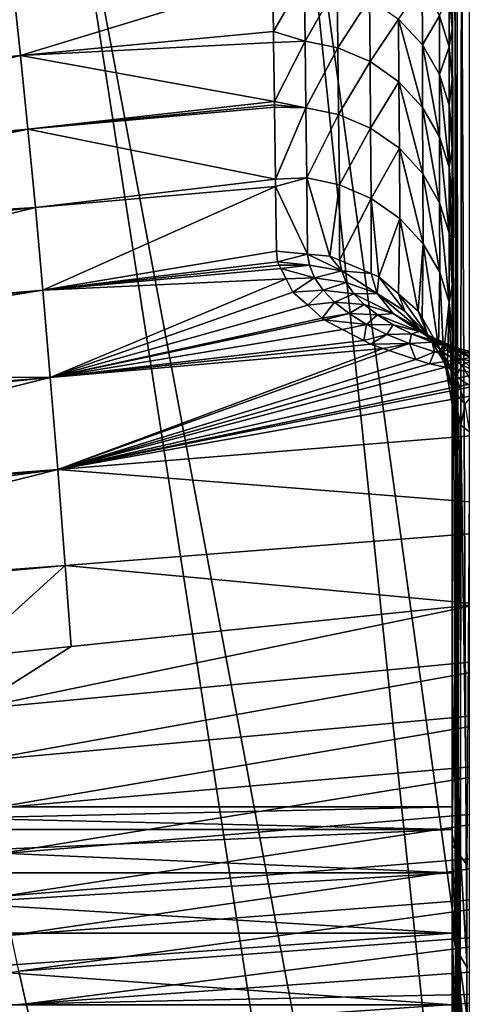
# Model space of a CAD drawing. Extents: x 0 to 53, y 0 to 35.2.
# Drawn here: x 2.8 to 4.9, y 26.9 to 31.7 of the extents above; entities that cross this region are included whole.
import ezdxf

# ---------------------------------------------------------------- set-up
doc = ezdxf.new("R2010")
doc.units = 0
doc.layers.add('PORCELANA', color=60, linetype='CONTINUOUS')

msp = doc.modelspace()

# ---------------------------------------------------------------- linework, layer by layer
at = {"layer": 'PORCELANA'}
for points in [[(5.95, 19.3659, 40), (5.7969, 33.3277, 40), (4.0558, 33.121, 40)], [(2.9339, 32.9624, 40), (5.4971, 19.3063, 40), (4.0558, 33.121, 40)], [(4.0558, 33.121, 40), (5.4971, 19.3063, 40), (5.95, 19.3659, 40)], [(0.35, 32.5973, 40), (5.075, 19.1314, 40), (2.9339, 32.9624, 40)], [(2.9339, 32.9624, 40), (5.075, 19.1314, 40), (5.4971, 19.3063, 40)], [(4.2596, 18.0688, 40), (4.4345, 18.4909, 40), (0.35, 32.5973, 40)], [(0.35, 2.6345, 40), (4.2596, 17.163, 40), (0.35, 32.5973, 40)], [(0.35, 32.5973, 40), (4.2596, 17.163, 40), (4.2, 17.6159, 40)], [(0.35, 32.5973, 40), (4.2, 17.6159, 40), (4.2596, 18.0688, 40)], [(4.4345, 18.4909, 40), (4.7126, 18.8533, 40), (0.35, 32.5973, 40)], [(0.35, 32.5973, 40), (4.7126, 18.8533, 40), (5.075, 19.1314, 40)], [(4.9319, 24.7998, 34.6626), (4.8946, 32.2277, 34.561), (4.9314, 32.2823, 34.6782)], [(4.8854, 24.7998, 34.5639), (4.873, 32.1957, 34.4924), (4.8946, 32.2277, 34.561)], [(4.8854, 24.7998, 34.5639), (4.8946, 32.2277, 34.561), (4.9319, 24.7998, 34.6626)], [(4.8743, 24.7998, 34.4809), (4.85, 32.1111, 34.3), (4.8629, 32.1806, 34.4602)], [(4.8629, 32.1806, 34.4602), (4.873, 32.1957, 34.4924), (4.8854, 24.7998, 34.5639)], [(4.8743, 24.7998, 34.4809), (4.8629, 32.1806, 34.4602), (4.8854, 24.7998, 34.5639)], [(4.85, 24.7998, 34.3), (4.85, 26.5225, 33.2465), (4.85, 32.1111, 34.3)], [(4.85, 32.1111, 34.3), (4.85, 26.5225, 33.2465), (4.85, 26.894, 33.2187)], [(4.85, 32.1111, 34.3), (4.85, 26.894, 33.2187), (4.85, 27.2409, 33.0825)], [(4.85, 27.7421, 32.5424), (4.85, 31.8737, 33.379), (4.85, 32.1111, 34.3)], [(4.85, 27.7421, 32.5424), (4.85, 32.1111, 34.3), (4.85, 27.5322, 32.8502)], [(4.85, 27.5322, 32.8502), (4.85, 32.1111, 34.3), (4.85, 27.2409, 33.0825)], [(4.85, 24.7998, 34.3), (4.85, 32.1111, 34.3), (4.8743, 24.7998, 34.4809)], [(4.8353, 31.786, 32.4176), (4.85, 31.8737, 33.379), (4.85, 31.6367, 32.459)], [(4.85, 27.8519, 32.1863), (4.85, 31.6367, 32.459), (4.85, 31.8737, 33.379)], [(4.85, 27.8519, 32.1863), (4.85, 31.8737, 33.379), (4.85, 27.7421, 32.5424)], [(2.7296, 31.8141, 30.6365), (3.9827, 31.8521, 30.3975), (2.7656, 31.481, 29.5837)], [(2.7656, 31.481, 29.5837), (3.9827, 31.8521, 30.3975), (3.9864, 31.5969, 29.6438)], [(4.1354, 31.8533, 30.3971), (3.9864, 31.5969, 29.6438), (3.9827, 31.8521, 30.3975)], [(4.1394, 31.5499, 29.4814), (3.9864, 31.5969, 29.6438), (4.1354, 31.8533, 30.3971)], [(4.2948, 31.8211, 30.4074), (4.1394, 31.5499, 29.4814), (4.1354, 31.8533, 30.3971)], [(4.2981, 31.5173, 29.4926), (4.1394, 31.5499, 29.4814), (4.2948, 31.8211, 30.4074)], [(4.4507, 31.7552, 30.4285), (4.2981, 31.5173, 29.4926), (4.2948, 31.8211, 30.4074)], [(2.7656, 31.481, 29.5837), (0.3207, 31.2498, 29.5998), (2.7296, 31.8141, 30.6365)], [(4.5914, 31.6567, 30.46), (4.7054, 31.8156, 31.4149), (4.7062, 31.5314, 30.5001)], [(4.7062, 31.5314, 30.5001), (4.7054, 31.8156, 31.4149), (4.788, 31.672, 31.4578)], [(4.788, 31.672, 31.4578), (4.8353, 31.786, 32.4176), (4.8353, 31.5221, 31.5025)], [(4.8353, 31.786, 32.4176), (4.85, 31.6367, 32.459), (4.85, 31.6101, 32.3557)], [(4.8353, 31.5221, 31.5025), (4.8353, 31.786, 32.4176), (4.85, 31.6101, 32.3557)], [(4.4532, 31.4515, 29.5151), (4.2981, 31.5173, 29.4926), (4.4507, 31.7552, 30.4285)], [(4.5914, 31.6567, 30.46), (4.4532, 31.4515, 29.5151), (4.4507, 31.7552, 30.4285)], [(4.593, 31.3536, 29.5485), (4.4532, 31.4515, 29.5151), (4.5914, 31.6567, 30.46)], [(4.7062, 31.5314, 30.5001), (4.7071, 31.2294, 29.591), (4.5914, 31.6567, 30.46)], [(4.5914, 31.6567, 30.46), (4.7071, 31.2294, 29.591), (4.593, 31.3536, 29.5485)], [(4.7062, 31.5314, 30.5001), (4.788, 31.672, 31.4578), (4.7883, 31.3891, 30.5456)], [(4.7883, 31.3891, 30.5456), (4.788, 31.672, 31.4578), (4.8353, 31.5221, 31.5025)], [(4.85, 31.6101, 32.3557), (4.85, 31.6367, 32.459), (4.85, 27.8519, 32.1863)], [(2.7656, 31.481, 29.5837), (3.9864, 31.5969, 29.6438), (3.9872, 31.5427, 29.4839)], [(4.1394, 31.5499, 29.4814), (3.9872, 31.5427, 29.4839), (3.9864, 31.5969, 29.6438)], [(4.8353, 31.5221, 31.5025), (4.85, 31.6101, 32.3557), (4.85, 31.3663, 31.5491)], [(4.85, 31.6101, 32.3557), (4.85, 27.8519, 32.1863), (4.85, 27.8519, 31.8137)], [(4.85, 27.8519, 31.8137), (4.85, 31.3663, 31.5491), (4.85, 31.6101, 32.3557)], [(3.9872, 31.5427, 29.4839), (3.9913, 31.2579, 28.6429), (2.7656, 31.481, 29.5837)], [(3.9913, 31.2579, 28.6429), (3.9872, 31.5427, 29.4839), (4.1394, 31.5499, 29.4814)], [(4.1435, 31.2285, 28.5715), (3.9913, 31.2579, 28.6429), (4.1394, 31.5499, 29.4814)], [(4.2981, 31.5173, 29.4926), (4.1435, 31.2285, 28.5715), (4.1394, 31.5499, 29.4814)], [(4.3015, 31.1955, 28.5835), (4.1435, 31.2285, 28.5715), (4.2981, 31.5173, 29.4926)], [(4.4532, 31.4515, 29.5151), (4.3015, 31.1955, 28.5835), (4.2981, 31.5173, 29.4926)], [(4.7883, 31.3891, 30.5456), (4.7887, 31.0883, 29.6392), (4.7062, 31.5314, 30.5001)], [(4.7062, 31.5314, 30.5001), (4.7887, 31.0883, 29.6392), (4.7071, 31.2294, 29.591)], [(4.7883, 31.3891, 30.5456), (4.8353, 31.5221, 31.5025), (4.8354, 31.2405, 30.5932)], [(4.8354, 31.2405, 30.5932), (4.8353, 31.5221, 31.5025), (4.85, 31.3663, 31.5491)], [(2.7656, 31.481, 29.5837), (0.3208, 31.2357, 29.5581), (0.3207, 31.2498, 29.5998)], [(0.3209, 31.2058, 29.4701), (0.3208, 31.2357, 29.5581), (2.7656, 31.481, 29.5837)], [(0.3228, 30.8824, 28.5167), (0.3209, 31.2058, 29.4701), (2.7656, 31.481, 29.5837)], [(2.7656, 31.481, 29.5837), (2.8016, 31.1251, 28.5416), (0.3228, 30.8824, 28.5167)], [(2.7656, 31.481, 29.5837), (3.9913, 31.2579, 28.6429), (2.8016, 31.1251, 28.5416)], [(4.4557, 31.1298, 28.6074), (4.3015, 31.1955, 28.5835), (4.4532, 31.4515, 29.5151)], [(4.593, 31.3536, 29.5485), (4.4557, 31.1298, 28.6074), (4.4532, 31.4515, 29.5151)], [(4.5947, 31.0325, 28.6428), (4.4557, 31.1298, 28.6074), (4.593, 31.3536, 29.5485)], [(4.7071, 31.2294, 29.591), (4.7081, 30.9093, 28.6876), (4.593, 31.3536, 29.5485)], [(4.593, 31.3536, 29.5485), (4.7081, 30.9093, 28.6876), (4.5947, 31.0325, 28.6428)], [(4.8354, 31.2405, 30.5932), (4.8355, 30.9411, 29.6895), (4.7883, 31.3891, 30.5456)], [(4.7883, 31.3891, 30.5456), (4.8355, 30.9411, 29.6895), (4.7887, 31.0883, 29.6392)], [(4.8354, 31.2405, 30.5932), (4.85, 31.3663, 31.5491), (4.85, 31.0919, 30.6406)], [(4.85, 27.8519, 31.8137), (4.85, 31.0919, 30.6406), (4.85, 31.3663, 31.5491)], [(3.9913, 31.2579, 28.6429), (3.9915, 31.2425, 28.6029), (2.8016, 31.1251, 28.5416)], [(4.1435, 31.2285, 28.5715), (3.9915, 31.2425, 28.6029), (3.9913, 31.2579, 28.6429)], [(3.9915, 31.2425, 28.6029), (3.9917, 31.2302, 28.5709), (2.8016, 31.1251, 28.5416)], [(2.8016, 31.1251, 28.5416), (3.9917, 31.2302, 28.5709), (3.9964, 30.8831, 27.6696)], [(3.9917, 31.2302, 28.5709), (3.9915, 31.2425, 28.6029), (4.1435, 31.2285, 28.5715)], [(3.9917, 31.2302, 28.5709), (4.1435, 31.2285, 28.5715), (3.9964, 30.8831, 27.6696)], [(3.9964, 30.8831, 27.6696), (4.1435, 31.2285, 28.5715), (4.1477, 30.8888, 27.6674)], [(4.3015, 31.1955, 28.5835), (4.1477, 30.8888, 27.6674), (4.1435, 31.2285, 28.5715)], [(4.7887, 31.0883, 29.6392), (4.7891, 30.7696, 28.7385), (4.7071, 31.2294, 29.591)], [(4.7071, 31.2294, 29.591), (4.7891, 30.7696, 28.7385), (4.7081, 30.9093, 28.6876)], [(4.85, 31.0919, 30.6406), (4.85, 31.03, 30.436), (4.8354, 31.2405, 30.5932)], [(4.8354, 31.2405, 30.5932), (4.85, 31.03, 30.436), (4.8355, 30.9411, 29.6895)], [(4.305, 30.8555, 27.6803), (4.1477, 30.8888, 27.6674), (4.3015, 31.1955, 28.5835)], [(4.4557, 31.1298, 28.6074), (4.305, 30.8555, 27.6803), (4.3015, 31.1955, 28.5835)], [(0.3228, 30.8824, 28.5167), (2.8016, 31.1251, 28.5416), (0.323, 30.8485, 28.4169)], [(0.323, 30.8485, 28.4169), (2.8016, 31.1251, 28.5416), (0.3245, 30.5927, 27.6629)], [(0.3245, 30.5927, 27.6629), (2.8016, 31.1251, 28.5416), (2.8376, 30.7467, 27.5109)], [(2.8016, 31.1251, 28.5416), (3.9964, 30.8831, 27.6696), (2.8376, 30.7467, 27.5109)], [(4.4583, 30.7899, 27.7057), (4.305, 30.8555, 27.6803), (4.4557, 31.1298, 28.6074)], [(4.5947, 31.0325, 28.6428), (4.4583, 30.7899, 27.7057), (4.4557, 31.1298, 28.6074)], [(4.8355, 30.9411, 29.6895), (4.8356, 30.6239, 28.7915), (4.7887, 31.0883, 29.6392)], [(4.7887, 31.0883, 29.6392), (4.8356, 30.6239, 28.7915), (4.7891, 30.7696, 28.7385)], [(4.85, 27.7421, 31.4576), (4.85, 31.03, 30.436), (4.85, 31.0919, 30.6406)], [(4.85, 27.7421, 31.4576), (4.85, 31.0919, 30.6406), (4.85, 27.8519, 31.8137)], [(4.5964, 30.6932, 27.743), (4.4583, 30.7899, 27.7057), (4.5947, 31.0325, 28.6428)], [(4.7081, 30.9093, 28.6876), (4.709, 30.5712, 27.7901), (4.5947, 31.0325, 28.6428)], [(4.5947, 31.0325, 28.6428), (4.709, 30.5712, 27.7901), (4.5964, 30.6932, 27.743)], [(4.85, 31.03, 30.436), (4.85, 30.7885, 29.7417), (4.8355, 30.9411, 29.6895)], [(4.85, 30.7885, 29.7417), (4.85, 31.03, 30.436), (4.85, 27.7421, 31.4576)], [(4.85, 30.7885, 29.7417), (4.85, 30.4765, 28.8451), (4.8355, 30.9411, 29.6895)], [(4.8355, 30.9411, 29.6895), (4.85, 30.4765, 28.8451), (4.8356, 30.6239, 28.7915)], [(2.8376, 30.7467, 27.5109), (3.9964, 30.8831, 27.6696), (3.9969, 30.8484, 27.5795)], [(3.9964, 30.8831, 27.6696), (4.1477, 30.8888, 27.6674), (3.9969, 30.8484, 27.5795)], [(3.9969, 30.8484, 27.5795), (4.1477, 30.8888, 27.6674), (4.151, 30.5213, 26.7731)], [(4.2597, 30.511, 26.7773), (4.151, 30.5213, 26.7731), (4.1477, 30.8888, 27.6674)], [(4.305, 30.8555, 27.6803), (4.2597, 30.511, 26.7773), (4.1477, 30.8888, 27.6674)], [(4.7891, 30.7696, 28.7385), (4.7895, 30.433, 27.8436), (4.7081, 30.9093, 28.6876)], [(4.7081, 30.9093, 28.6876), (4.7895, 30.433, 27.8436), (4.709, 30.5712, 27.7901)], [(2.8376, 30.7467, 27.5109), (3.9969, 30.8484, 27.5795), (2.8735, 30.3463, 26.4922)], [(2.8735, 30.3463, 26.4922), (3.9969, 30.8484, 27.5795), (4.0011, 30.5355, 26.7673)], [(3.9969, 30.8484, 27.5795), (4.151, 30.5213, 26.7731), (4.0011, 30.5355, 26.7673)], [(4.3058, 30.4916, 26.7853), (4.2597, 30.511, 26.7773), (4.305, 30.8555, 27.6803)], [(4.4583, 30.7899, 27.7057), (4.3058, 30.4916, 26.7853), (4.305, 30.8555, 27.6803)], [(4.4586, 30.427, 26.8117), (4.3058, 30.4916, 26.7853), (4.4583, 30.7899, 27.7057)], [(4.4962, 30.4111, 26.8182), (4.4586, 30.427, 26.8117), (4.4583, 30.7899, 27.7057)], [(4.5964, 30.6932, 27.743), (4.4962, 30.4111, 26.8182), (4.4583, 30.7899, 27.7057)], [(4.85, 30.7885, 29.7417), (4.85, 27.7421, 31.4576), (4.85, 30.4765, 28.8451)], [(0.3245, 30.5927, 27.6629), (2.8376, 30.7467, 27.5109), (0.3249, 30.5215, 27.4771)], [(2.8376, 30.7467, 27.5109), (0.3251, 30.4808, 27.371), (0.3249, 30.5215, 27.4771)], [(2.8376, 30.7467, 27.5109), (0.327, 30.1278, 26.4497), (0.3251, 30.4808, 27.371)], [(2.8735, 30.3463, 26.4922), (0.327, 30.1278, 26.4497), (2.8376, 30.7467, 27.5109)], [(4.8356, 30.6239, 28.7915), (4.8357, 30.2888, 27.8993), (4.7891, 30.7696, 28.7385)], [(4.7891, 30.7696, 28.7385), (4.8357, 30.2888, 27.8993), (4.7895, 30.433, 27.8436)], [(4.5909, 30.3287, 26.852), (4.4962, 30.4111, 26.8182), (4.5964, 30.6932, 27.743)], [(4.5909, 30.3287, 26.852), (4.5964, 30.6932, 27.743), (4.6855, 30.2462, 26.8857)], [(4.6855, 30.2462, 26.8857), (4.5964, 30.6932, 27.743), (4.709, 30.5712, 27.7901)], [(4.85, 30.4765, 28.8451), (4.85, 30.3701, 28.5395), (4.8356, 30.6239, 28.7915)], [(4.8356, 30.6239, 28.7915), (4.85, 30.3701, 28.5395), (4.8357, 30.2888, 27.8993)], [(4.709, 30.5712, 27.7901), (4.7049, 30.2125, 26.8995), (4.6855, 30.2462, 26.8857)], [(4.709, 30.5712, 27.7901), (4.7839, 30.0753, 26.9557), (4.7049, 30.2125, 26.8995)], [(4.7895, 30.433, 27.8436), (4.7839, 30.0753, 26.9557), (4.709, 30.5712, 27.7901)], [(2.8735, 30.3463, 26.4922), (4.0011, 30.5355, 26.7673), (4.0071, 30.483, 26.6386)], [(4.0071, 30.483, 26.6386), (4.0011, 30.5355, 26.7673), (4.151, 30.5213, 26.7731)], [(4.1608, 30.4683, 26.616), (4.0071, 30.483, 26.6386), (4.151, 30.5213, 26.7731)], [(4.1608, 30.4683, 26.616), (4.151, 30.5213, 26.7731), (4.3163, 30.4403, 26.6439)], [(4.3163, 30.4403, 26.6439), (4.151, 30.5213, 26.7731), (4.2597, 30.511, 26.7773)], [(4.3163, 30.4403, 26.6439), (4.2597, 30.511, 26.7773), (4.3058, 30.4916, 26.7853)], [(4.3163, 30.4403, 26.6439), (4.3058, 30.4916, 26.7853), (4.4586, 30.427, 26.8117)], [(4.0071, 30.483, 26.6386), (4.0147, 30.4678, 26.6009), (2.8735, 30.3463, 26.4922)], [(2.8735, 30.3463, 26.4922), (4.0147, 30.4678, 26.6009), (4.0226, 30.4521, 26.5622)], [(2.8735, 30.3463, 26.4922), (4.0226, 30.4521, 26.5622), (4.0482, 30.4013, 26.4365)], [(4.0147, 30.4678, 26.6009), (4.0071, 30.483, 26.6386), (4.1608, 30.4683, 26.616)], [(4.1608, 30.4683, 26.616), (4.0226, 30.4521, 26.5622), (4.0147, 30.4678, 26.6009)], [(4.1608, 30.4683, 26.616), (4.1855, 30.4066, 26.4641), (4.0226, 30.4521, 26.5622)], [(4.1855, 30.4066, 26.4641), (4.0482, 30.4013, 26.4365), (4.0226, 30.4521, 26.5622)], [(4.3163, 30.4403, 26.6439), (4.1855, 30.4066, 26.4641), (4.1608, 30.4683, 26.616)], [(4.85, 30.4765, 28.8451), (4.85, 27.7421, 31.4576), (4.85, 27.5322, 31.1498)], [(4.85, 30.4765, 28.8451), (4.85, 27.5322, 31.1498), (4.85, 30.3701, 28.5395)], [(2.9094, 29.9243, 25.4863), (2.8735, 30.3463, 26.4922), (4.0482, 30.4013, 26.4365)], [(2.9094, 29.9243, 25.4863), (4.0482, 30.4013, 26.4365), (4.0802, 30.3375, 26.2789)], [(4.0802, 30.3375, 26.2789), (4.0482, 30.4013, 26.4365), (4.1855, 30.4066, 26.4641)], [(4.0802, 30.3375, 26.2789), (4.1855, 30.4066, 26.4641), (4.2261, 30.3464, 26.3149)], [(4.3163, 30.4403, 26.6439), (4.3385, 30.3844, 26.5061), (4.1855, 30.4066, 26.4641)], [(4.2261, 30.3464, 26.3149), (4.1855, 30.4066, 26.4641), (4.3385, 30.3844, 26.5061)], [(4.4586, 30.427, 26.8117), (4.4874, 30.3303, 26.56), (4.3163, 30.4403, 26.6439)], [(4.3163, 30.4403, 26.6439), (4.4874, 30.3303, 26.56), (4.3385, 30.3844, 26.5061)], [(4.4586, 30.427, 26.8117), (4.4962, 30.4111, 26.8182), (4.4874, 30.3303, 26.56)], [(4.4874, 30.3303, 26.56), (4.4962, 30.4111, 26.8182), (4.6215, 30.2448, 26.6235)], [(4.5909, 30.3287, 26.852), (4.6215, 30.2448, 26.6235), (4.4962, 30.4111, 26.8182)], [(4.7895, 30.433, 27.8436), (4.8078, 30.0339, 26.9726), (4.7839, 30.0753, 26.9557)], [(4.8357, 30.2888, 27.8993), (4.8078, 30.0339, 26.9726), (4.7895, 30.433, 27.8436)], [(2.8735, 30.3463, 26.4922), (0.3273, 30.0853, 26.3387), (0.327, 30.1278, 26.4497)], [(0.3281, 29.939, 25.9569), (0.3273, 30.0853, 26.3387), (2.8735, 30.3463, 26.4922)], [(0.3281, 29.939, 25.9569), (2.8735, 30.3463, 26.4922), (2.9094, 29.9243, 25.4863)], [(4.2261, 30.3464, 26.3149), (4.1524, 30.2737, 26.1194), (4.0802, 30.3375, 26.2789)], [(4.2261, 30.3464, 26.3149), (4.2815, 30.2887, 26.171), (4.1524, 30.2737, 26.1194)], [(4.2261, 30.3464, 26.3149), (4.3385, 30.3844, 26.5061), (4.3751, 30.3298, 26.3705)], [(4.3751, 30.3298, 26.3705), (4.2815, 30.2887, 26.171), (4.2261, 30.3464, 26.3149)], [(4.3751, 30.3298, 26.3705), (4.3385, 30.3844, 26.5061), (4.4874, 30.3303, 26.56)], [(4.85, 30.3701, 28.5395), (4.85, 30.1424, 27.9559), (4.8357, 30.2888, 27.8993)], [(4.85, 30.3701, 28.5395), (4.85, 27.5322, 31.1498), (4.85, 30.1424, 27.9559)], [(4.0802, 30.3375, 26.2789), (4.1524, 30.2737, 26.1194), (2.9094, 29.9243, 25.4863)], [(4.3751, 30.3298, 26.3705), (4.4252, 30.2775, 26.2398), (4.2815, 30.2887, 26.171)], [(4.3751, 30.3298, 26.3705), (4.4874, 30.3303, 26.56), (4.5652, 30.2342, 26.3197)], [(4.5652, 30.2342, 26.3197), (4.4252, 30.2775, 26.2398), (4.3751, 30.3298, 26.3705)], [(4.5652, 30.2342, 26.3197), (4.4874, 30.3303, 26.56), (4.6913, 30.1587, 26.4063)], [(4.4874, 30.3303, 26.56), (4.6215, 30.2448, 26.6235), (4.6913, 30.1587, 26.4063)], [(4.6855, 30.2462, 26.8857), (4.731, 30.1327, 26.6925), (4.5909, 30.3287, 26.852)], [(4.5909, 30.3287, 26.852), (4.731, 30.1327, 26.6925), (4.6215, 30.2448, 26.6235)], [(2.9094, 29.9243, 25.4863), (4.1524, 30.2737, 26.1194), (4.2217, 30.2123, 25.966)], [(4.2217, 30.2123, 25.966), (4.1524, 30.2737, 26.1194), (4.2815, 30.2887, 26.171)], [(4.2217, 30.2123, 25.966), (4.2815, 30.2887, 26.171), (4.3516, 30.2336, 26.0326)], [(4.3516, 30.2336, 26.0326), (4.2815, 30.2887, 26.171), (4.4252, 30.2775, 26.2398)], [(4.3516, 30.2336, 26.0326), (4.4252, 30.2775, 26.2398), (4.4887, 30.2275, 26.114)], [(4.4887, 30.2275, 26.114), (4.4252, 30.2775, 26.2398), (4.5652, 30.2342, 26.3197)], [(4.8357, 30.2888, 27.8993), (4.8255, 29.9341, 27.0135), (4.8078, 30.0339, 26.9726)], [(4.85, 29.7966, 27.0698), (4.8255, 29.9341, 27.0135), (4.8357, 30.2888, 27.8993)], [(4.8357, 30.2888, 27.8993), (4.85, 30.1424, 27.9559), (4.85, 29.7966, 27.0698)], [(2.9094, 29.9243, 25.4863), (4.2217, 30.2123, 25.966), (4.2316, 30.2036, 25.9442)], [(4.2316, 30.2036, 25.9442), (4.3201, 30.157, 25.826), (2.9094, 29.9243, 25.4863)], [(4.3516, 30.2336, 26.0326), (4.2316, 30.2036, 25.9442), (4.2217, 30.2123, 25.966)], [(4.3516, 30.2336, 26.0326), (4.4364, 30.1811, 25.8999), (4.2316, 30.2036, 25.9442)], [(4.4364, 30.1811, 25.8999), (4.3201, 30.157, 25.826), (4.2316, 30.2036, 25.9442)], [(4.4887, 30.2275, 26.114), (4.4364, 30.1811, 25.8999), (4.3516, 30.2336, 26.0326)], [(4.4887, 30.2275, 26.114), (4.5655, 30.18, 25.9933), (4.4364, 30.1811, 25.8999)], [(4.4887, 30.2275, 26.114), (4.5652, 30.2342, 26.3197), (4.6914, 30.1468, 26.097)], [(4.6914, 30.1468, 26.097), (4.5655, 30.18, 25.9933), (4.4887, 30.2275, 26.114)], [(4.5652, 30.2342, 26.3197), (4.6913, 30.1587, 26.4063), (4.805, 30.0804, 26.2049)], [(4.6914, 30.1468, 26.097), (4.5652, 30.2342, 26.3197), (4.805, 30.0804, 26.2049)], [(4.6913, 30.1587, 26.4063), (4.6215, 30.2448, 26.6235), (4.731, 30.1327, 26.6925)], [(4.7049, 30.2125, 26.8995), (4.731, 30.1327, 26.6925), (4.6855, 30.2462, 26.8857)], [(4.7839, 30.0753, 26.9557), (4.731, 30.1327, 26.6925), (4.7049, 30.2125, 26.8995)], [(2.9094, 29.9243, 25.4863), (4.3201, 30.157, 25.826), (4.4226, 30.103, 25.6889)], [(4.4364, 30.1811, 25.8999), (4.4226, 30.103, 25.6889), (4.3201, 30.157, 25.826)], [(4.4364, 30.1811, 25.8999), (4.534, 30.1326, 25.7762), (4.4226, 30.103, 25.6889)], [(4.5655, 30.18, 25.9933), (4.534, 30.1326, 25.7762), (4.4364, 30.1811, 25.8999)], [(4.5655, 30.18, 25.9933), (4.654, 30.1362, 25.8807), (4.534, 30.1326, 25.7762)], [(4.6914, 30.1468, 26.097), (4.654, 30.1362, 25.8807), (4.5655, 30.18, 25.9933)], [(4.805, 30.0804, 26.2049), (4.6913, 30.1587, 26.4063), (4.7945, 30.0549, 26.494)], [(4.6913, 30.1587, 26.4063), (4.731, 30.1327, 26.6925), (4.7945, 30.0549, 26.494)], [(4.534, 30.1326, 25.7762), (4.4553, 30.0858, 25.6452), (4.4226, 30.103, 25.6889)], [(4.534, 30.1326, 25.7762), (4.6434, 30.0885, 25.6621), (4.4553, 30.0858, 25.6452)], [(4.654, 30.1362, 25.8807), (4.6434, 30.0885, 25.6621), (4.534, 30.1326, 25.7762)], [(4.654, 30.1362, 25.8807), (4.7532, 30.0963, 25.7769), (4.6434, 30.0885, 25.6621)], [(4.6914, 30.1468, 26.097), (4.8605, 30.0718, 25.9013), (4.654, 30.1362, 25.8807)], [(4.8605, 30.0718, 25.9013), (4.7532, 30.0963, 25.7769), (4.654, 30.1362, 25.8807)], [(4.9575, 30.0134, 26.0279), (4.8605, 30.0718, 25.9013), (4.6914, 30.1468, 26.097)], [(4.6914, 30.1468, 26.097), (4.805, 30.0804, 26.2049), (4.9575, 30.0134, 26.0279)], [(4.7839, 30.0753, 26.9557), (4.8094, 30.0023, 26.7621), (4.731, 30.1327, 26.6925)], [(4.7945, 30.0549, 26.494), (4.731, 30.1327, 26.6925), (4.8094, 30.0023, 26.7621)], [(4.85, 30.1424, 27.9559), (4.85, 27.5322, 31.1498), (4.85, 27.2409, 30.9175)], [(4.85, 30.1424, 27.9559), (4.85, 27.2409, 30.9175), (4.85, 29.7966, 27.0698)], [(2.9094, 29.9243, 25.4863), (4.4226, 30.103, 25.6889), (4.4553, 30.0858, 25.6452)], [(4.4553, 30.0858, 25.6452), (4.5166, 30.0652, 25.5918), (2.9094, 29.9243, 25.4863)], [(2.9094, 29.9243, 25.4863), (4.5166, 30.0652, 25.5918), (2.9454, 29.4811, 24.4936)], [(2.9454, 29.4811, 24.4936), (4.5166, 30.0652, 25.5918), (4.5436, 30.0562, 25.5681)], [(4.6434, 30.0885, 25.6621), (4.5166, 30.0652, 25.5918), (4.4553, 30.0858, 25.6452)], [(4.5436, 30.0562, 25.5681), (4.5166, 30.0652, 25.5918), (4.6434, 30.0885, 25.6621)], [(4.6434, 30.0885, 25.6621), (4.6748, 30.0122, 25.4537), (4.5436, 30.0562, 25.5681)], [(4.7532, 30.0963, 25.7769), (4.7646, 30.0487, 25.5578), (4.6434, 30.0885, 25.6621)], [(4.6434, 30.0885, 25.6621), (4.7646, 30.0487, 25.5578), (4.6748, 30.0122, 25.4537)], [(4.8605, 30.0718, 25.9013), (4.8633, 30.0604, 25.6819), (4.7532, 30.0963, 25.7769)], [(4.7532, 30.0963, 25.7769), (4.8633, 30.0604, 25.6819), (4.7646, 30.0487, 25.5578)], [(4.8963, 30.014, 25.4646), (4.7646, 30.0487, 25.5578), (4.8633, 30.0604, 25.6819)], [(4.8078, 30.0339, 26.9726), (4.8094, 30.0023, 26.7621), (4.7839, 30.0753, 26.9557)], [(4.805, 30.0804, 26.2049), (4.7945, 30.0549, 26.494), (4.8982, 29.9843, 26.3099)], [(4.9575, 30.0134, 26.0279), (4.805, 30.0804, 26.2049), (4.8982, 29.9843, 26.3099)], [(4.9575, 30.0134, 26.0279), (5.0674, 30.0118, 25.7386), (4.8605, 30.0718, 25.9013)], [(4.8605, 30.0718, 25.9013), (5.0674, 30.0118, 25.7386), (4.8633, 30.0604, 25.6819)], [(4.8963, 30.014, 25.4646), (4.8633, 30.0604, 25.6819), (4.9828, 30.0291, 25.597)], [(4.9828, 30.0291, 25.597), (4.8633, 30.0604, 25.6819), (5.0674, 30.0118, 25.7386)], [(2.9454, 29.4811, 24.4936), (4.5436, 30.0562, 25.5681), (4.6748, 30.0122, 25.4537)], [(4.7401, 29.9904, 25.3968), (4.6748, 30.0122, 25.4537), (4.7646, 30.0487, 25.5578)], [(4.7401, 29.9904, 25.3968), (4.7646, 30.0487, 25.5578), (4.8963, 30.014, 25.4646)], [(4.8963, 30.014, 25.4646), (4.8171, 29.9746, 25.3534), (4.7401, 29.9904, 25.3968)], [(4.8982, 29.9843, 26.3099), (4.7945, 30.0549, 26.494), (4.8687, 29.9306, 26.5769)], [(4.7945, 30.0549, 26.494), (4.8094, 30.0023, 26.7621), (4.8687, 29.9306, 26.5769)], [(4.8255, 29.9341, 27.0135), (4.8548, 29.8635, 26.8281), (4.8078, 30.0339, 26.9726)], [(4.8078, 30.0339, 26.9726), (4.8548, 29.8635, 26.8281), (4.8094, 30.0023, 26.7621)], [(4.8171, 29.9746, 25.3534), (4.8963, 30.014, 25.4646), (4.9698, 29.9433, 25.2674)], [(4.8963, 30.014, 25.4646), (4.9828, 30.0291, 25.597), (5.0357, 29.985, 25.3843)], [(4.9698, 29.9433, 25.2674), (4.8963, 30.014, 25.4646), (5.0357, 29.985, 25.3843)], [(4.9575, 30.0134, 26.0279), (4.8982, 29.9843, 26.3099), (5.0375, 29.924, 26.1481)], [(4.6748, 30.0122, 25.4537), (4.7401, 29.9904, 25.3968), (2.9454, 29.4811, 24.4936)], [(4.7401, 29.9904, 25.3968), (4.8171, 29.9746, 25.3534), (2.9454, 29.4811, 24.4936)], [(2.9454, 29.4811, 24.4936), (4.8171, 29.9746, 25.3534), (4.9698, 29.9433, 25.2674)], [(4.8687, 29.9306, 26.5769), (4.8094, 30.0023, 26.7621), (4.8548, 29.8635, 26.8281)], [(4.8982, 29.9843, 26.3099), (4.8687, 29.9306, 26.5769), (4.9655, 29.8656, 26.4052)], [(5.0375, 29.924, 26.1481), (4.8982, 29.9843, 26.3099), (4.9655, 29.8656, 26.4052)], [(0.3292, 29.7139, 25.4315), (0.3281, 29.939, 25.9569), (2.9094, 29.9243, 25.4863)], [(2.9094, 29.9243, 25.4863), (0.3295, 29.6662, 25.3201), (0.3292, 29.7139, 25.4315)], [(2.9094, 29.9243, 25.4863), (0.3315, 29.281, 24.421), (0.3295, 29.6662, 25.3201)], [(2.9454, 29.4811, 24.4936), (0.3315, 29.281, 24.421), (2.9094, 29.9243, 25.4863)], [(2.9454, 29.4811, 24.4936), (4.9698, 29.9433, 25.2674), (5.0724, 29.9223, 25.2096)], [(5.0724, 29.9223, 25.2096), (5.1272, 29.9168, 25.1918), (2.9454, 29.4811, 24.4936)], [(4.8255, 29.9341, 27.0135), (4.85, 29.7966, 27.0698), (4.8548, 29.8635, 26.8281)], [(4.8687, 29.9306, 26.5769), (4.8548, 29.8635, 26.8281), (4.9121, 29.7955, 26.6503)], [(4.9655, 29.8656, 26.4052), (4.8687, 29.9306, 26.5769), (4.9121, 29.7955, 26.6503)], [(2.9454, 29.4811, 24.4936), (5.1272, 29.9168, 25.1918), (5.2967, 29.8996, 25.1368)], [(2.9454, 29.4811, 24.4936), (5.2967, 29.8996, 25.1368), (5.8677, 29.7196, 24.6988)], [(4.8548, 29.8635, 26.8281), (4.85, 29.7966, 27.0698), (4.8782, 29.7265, 26.888)], [(4.8882, 29.7017, 26.8238), (4.8911, 29.6944, 26.8049), (4.8548, 29.8635, 26.8281)], [(4.8548, 29.8635, 26.8281), (4.8782, 29.7265, 26.888), (4.8882, 29.7017, 26.8238)], [(4.9121, 29.7955, 26.6503), (4.8548, 29.8635, 26.8281), (4.8911, 29.6944, 26.8049)], [(4.85, 29.7966, 27.0698), (4.85, 27.2409, 30.9175), (4.85, 27.7171, 27.9671)], [(4.85, 29.7966, 27.0698), (4.85, 27.7171, 27.9671), (4.8782, 29.7265, 26.888)], [(4.9121, 29.7955, 26.6503), (4.8911, 29.6944, 26.8049), (4.9352, 29.6608, 26.715)], [(5.8677, 29.7196, 24.6988), (5.9146, 29.2464, 23.7348), (2.9454, 29.4811, 24.4936)], [(4.8782, 29.7265, 26.888), (4.85, 27.7171, 27.9671), (4.8676, 27.643, 27.7955)], [(4.8782, 29.7265, 26.888), (4.8676, 27.643, 27.7955), (4.8882, 29.7017, 26.8238)], [(4.8882, 29.7017, 26.8238), (4.8676, 27.643, 27.7955), (4.8898, 27.613, 27.726)], [(4.8882, 29.7017, 26.8238), (4.8898, 27.613, 27.726), (4.8911, 29.6944, 26.8049)], [(4.8911, 29.6944, 26.8049), (4.8898, 27.613, 27.726), (4.9223, 27.5692, 27.6244)], [(4.8911, 29.6944, 26.8049), (4.9223, 27.5692, 27.6244), (4.9352, 29.6608, 26.715)], [(2.9454, 29.4811, 24.4936), (0.3317, 29.2339, 24.3109), (0.3315, 29.281, 24.421)], [(2.9454, 29.4811, 24.4936), (0.3322, 29.139, 24.0895), (0.3317, 29.2339, 24.3109)], [(0.3338, 28.8207, 23.4225), (0.3322, 29.139, 24.0895), (2.9454, 29.4811, 24.4936)], [(2.9454, 29.4811, 24.4936), (2.9812, 29.017, 23.5148), (0.3338, 28.8207, 23.4225)], [(2.9454, 29.4811, 24.4936), (5.9146, 29.2464, 23.7348), (2.9812, 29.017, 23.5148)], [(4.9824, 28.8308, 22.9905), (2.9812, 29.017, 23.5148), (5.9146, 29.2464, 23.7348)], [(0.3338, 28.8207, 23.4225), (2.9812, 29.017, 23.5148), (0.3341, 28.7717, 23.3197)], [(2.489, 28.5708, 22.6888), (0.3341, 28.7717, 23.3197), (2.9812, 29.017, 23.5148)], [(2.489, 28.5708, 22.6888), (2.9812, 29.017, 23.5148), (3.0106, 28.6252, 22.7519)], [(3.0106, 28.6252, 22.7519), (2.9812, 29.017, 23.5148), (4.9824, 28.8308, 22.9905)], [(3.0106, 28.6252, 22.7519), (4.9824, 28.8308, 22.9905), (2.5281, 28.3206, 22.163)], [(2.5281, 28.3206, 22.163), (4.9824, 28.8308, 22.9905), (5.5277, 28.6055, 22.5129)], [(2.5281, 28.3206, 22.163), (2.489, 28.5708, 22.6888), (3.0106, 28.6252, 22.7519)], [(2.5281, 28.3206, 22.163), (5.5277, 28.6055, 22.5129), (2.568, 28.074, 21.6273)], [(2.568, 28.074, 21.6273), (5.5277, 28.6055, 22.5129), (5.5668, 28.3467, 21.9662)], [(2.568, 28.074, 21.6273), (5.5668, 28.3467, 21.9662), (2.6072, 27.8413, 21.0839)], [(2.6072, 27.8413, 21.0839), (5.5668, 28.3467, 21.9662), (5.6055, 28.1025, 21.4112)], [(2.6072, 27.8413, 21.0839), (5.6055, 28.1025, 21.4112), (2.6459, 27.623, 20.5333)], [(2.6459, 27.623, 20.5333), (5.6055, 28.1025, 21.4112), (5.6437, 27.8733, 20.8486)], [(2.6459, 27.623, 20.5333), (5.6437, 27.8733, 20.8486), (2.6838, 27.4193, 19.9763)], [(2.6838, 27.4193, 19.9763), (5.6437, 27.8733, 20.8486), (5.6813, 27.6595, 20.2789)], [(4.85, 27.7421, 32.5424), (0.05, 27.7421, 32.5424), (0.05, 27.8519, 32.1863)], [(4.85, 27.7421, 32.5424), (0.05, 27.8519, 32.1863), (4.85, 27.8519, 32.1863)], [(4.85, 27.8519, 32.1863), (0.05, 27.8519, 32.1863), (0.05, 27.8519, 31.8137)], [(4.85, 27.8519, 32.1863), (0.05, 27.8519, 31.8137), (4.85, 27.8519, 31.8137)], [(4.85, 27.8519, 31.8137), (0.05, 27.8519, 31.8137), (0.05, 27.7421, 31.4576)], [(4.85, 27.8519, 31.8137), (0.05, 27.7421, 31.4576), (4.85, 27.7421, 31.4576)], [(4.85, 27.5322, 32.8502), (0.05, 27.5322, 32.8502), (0.05, 27.7421, 32.5424)], [(4.85, 27.5322, 32.8502), (0.05, 27.7421, 32.5424), (4.85, 27.7421, 32.5424)], [(4.85, 27.7421, 31.4576), (0.05, 27.7421, 31.4576), (0.05, 27.5322, 31.1498)], [(4.85, 27.7421, 31.4576), (0.05, 27.5322, 31.1498), (4.85, 27.5322, 31.1498)], [(4.85, 27.7171, 27.9671), (4.85, 27.6656, 27.9897), (4.8676, 27.643, 27.7955)], [(4.85, 27.7171, 27.9671), (4.85, 27.2409, 30.9175), (4.85, 26.894, 30.7813)], [(4.85, 27.7171, 27.9671), (4.85, 26.894, 30.7813), (4.85, 27.6656, 27.9897)], [(2.6838, 27.4193, 19.9763), (5.6813, 27.6595, 20.2789), (2.7211, 27.2305, 19.4132)], [(2.7211, 27.2305, 19.4132), (5.6813, 27.6595, 20.2789), (5.7185, 27.4613, 19.7029)], [(4.85, 27.3393, 28.1481), (4.8676, 27.1655, 28.0296), (4.85, 27.6656, 27.9897)], [(4.8676, 27.643, 27.7955), (4.85, 27.6656, 27.9897), (4.8676, 27.1655, 28.0296)], [(4.85, 27.6656, 27.9897), (4.85, 26.894, 30.7813), (4.85, 27.2571, 28.1954)], [(4.85, 27.6656, 27.9897), (4.85, 27.2571, 28.1954), (4.85, 27.3393, 28.1481)], [(4.8676, 27.643, 27.7955), (4.8676, 27.1655, 28.0296), (4.8898, 27.613, 27.726)], [(4.8898, 27.613, 27.726), (4.8676, 27.1655, 28.0296), (4.9223, 27.0755, 27.8664)], [(4.8898, 27.613, 27.726), (4.9223, 27.0755, 27.8664), (4.9223, 27.5692, 27.6244)], [(4.85, 27.2409, 33.0825), (0.05, 27.2409, 33.0825), (0.05, 27.5322, 32.8502)], [(4.85, 27.2409, 33.0825), (0.05, 27.5322, 32.8502), (4.85, 27.5322, 32.8502)], [(4.85, 27.5322, 31.1498), (0.05, 27.5322, 31.1498), (0.05, 27.2409, 30.9175)], [(4.85, 27.5322, 31.1498), (0.05, 27.2409, 30.9175), (4.85, 27.2409, 30.9175)], [(2.7211, 27.2305, 19.4132), (5.7185, 27.4613, 19.7029), (2.7576, 27.0569, 18.8448)], [(5.7185, 27.4613, 19.7029), (5.755, 27.2791, 19.121), (2.7576, 27.0569, 18.8448)], [(4.85, 27.3393, 28.1481), (4.85, 27.2571, 28.1954), (4.8676, 27.1655, 28.0296)], [(2.7576, 27.0569, 18.8448), (5.755, 27.2791, 19.121), (2.7933, 26.8987, 18.2716)], [(5.7908, 27.113, 18.5341), (2.7933, 26.8987, 18.2716), (5.755, 27.2791, 19.121)], [(4.8676, 26.713, 28.3088), (4.8676, 27.1655, 28.0296), (4.85, 27.2571, 28.1954)], [(4.8676, 26.713, 28.3088), (4.85, 27.2571, 28.1954), (4.85, 27.0164, 28.3337)], [(4.85, 27.0164, 28.3337), (4.85, 27.2571, 28.1954), (4.85, 26.8206, 28.4656)], [(4.85, 26.8206, 28.4656), (4.85, 27.2571, 28.1954), (4.85, 26.894, 30.7813)], [(4.85, 26.894, 33.2187), (0.05, 26.894, 33.2187), (0.05, 27.2409, 33.0825)], [(4.85, 26.894, 33.2187), (0.05, 27.2409, 33.0825), (4.85, 27.2409, 33.0825)], [(4.85, 27.2409, 30.9175), (0.05, 27.2409, 30.9175), (0.05, 26.894, 30.7813)], [(4.85, 27.2409, 30.9175), (0.05, 26.894, 30.7813), (4.85, 26.894, 30.7813)], [(4.9223, 26.6076, 28.1551), (4.9223, 27.0755, 27.8664), (4.8676, 27.1655, 28.0296)], [(4.9223, 26.6076, 28.1551), (4.8676, 27.1655, 28.0296), (4.8676, 26.713, 28.3088)], [(5.826, 26.9633, 17.9427), (2.7933, 26.8987, 18.2716), (5.7908, 27.113, 18.5341)], [(2.7576, 27.0569, 18.8448), (2.7933, 26.8987, 18.2716), (0.3317, 26.7058, 18.0537)], [(4.85, 27.0164, 28.3337), (4.85, 26.8206, 28.4656), (4.8676, 26.713, 28.3088)], [(5.826, 26.9633, 17.9427), (2.8282, 26.756, 17.6943), (2.7933, 26.8987, 18.2716)], [(5.8604, 26.8301, 17.3476), (2.8282, 26.756, 17.6943), (5.826, 26.9633, 17.9427)], [(0.3317, 26.7058, 18.0537), (2.7933, 26.8987, 18.2716), (2.8282, 26.756, 17.6943)]]:
    msp.add_3dface(points, dxfattribs=at)

doc.saveas('drawing.dxf')
